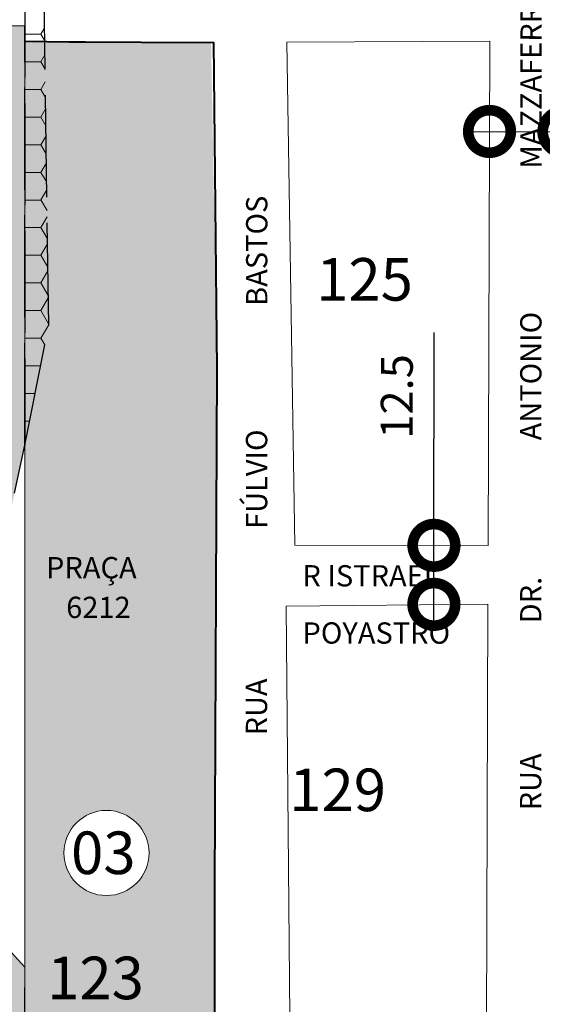
# Model space of a CAD drawing. Extents: x 181693 to 186443, y 1659771 to 1663238.
# Drawn here: x 183104 to 183227, y 1661813 to 1662045 of the extents above; entities that cross this region are included whole.
import ezdxf

# ---------------------------------------------------------------- set-up
doc = ezdxf.new("R2010")
doc.units = 0
doc.header["$LTSCALE"] = 2
doc.header["$MEASUREMENT"] = 0
doc.linetypes.add('ACAD_ISO02W100', pattern=[15, 12, -3])
doc.layers.get('DEFPOINTS').update_dxf_attribs({"linetype": 'CONTINUOUS'})
for name, color, linetype, lineweight in [('P-AREA_VERDE', 3, 'CONTINUOUS', 20), ('P-COTAS', 5, 'CONTINUOUS', 20), ('P-IDENT_SUBUEU', 5, 'CONTINUOUS', 40), ('P-IDENT_TRAC_VIARIO', 7, 'CONTINUOUS', 20), ('P-LIM_AREA NAO EDIF', 151, 'ACAD_ISO02W100', 25), ('P-LIM_SUBUEU', 5, 'CONTINUOUS', 40), ('P-LIM_TRAC_VIARIO', 1, 'CONTINUOUS', 20), ('P-LIM_TRAC_VIARIO_PROJ', 1, 'ACAD_ISO02W100', 20), ('P-Num_Quarteirao', 5, 'CONTINUOUS', 40), ('P-TEXTO_GERAL', 5, 'CONTINUOUS', 20)]:
    doc.layers.add(name, color=color, linetype=linetype, lineweight=lineweight)
doc.styles.add('SIMPLEX', font='simplex.shx')
doc.dimstyles.get("Standard").update_dxf_attribs({"dimtxt": 7.5, "dimasz": 20, "dimexe": 0.18, "dimexo": 0.0625, "dimgap": 5, "dimtad": 1, "dimdec": 0, "dimzin": 0, "dimdsep": 46, "dimtxsty": 'Standard', "dimblk": 'DOTSMALL', "dimcen": 0.09, "dimdle": 6, "dimse1": 1, "dimse2": 1, "dimadec": 0, "dimazin": 0, "dimtfac": 1, "dimtdec": 0, "dimtofl": 0, "dimtmove": 0, "dimatfit": 2, "dimldrblk": 'DOTSMALL', "dimfxl": 0, "dimtolj": 1, "dimtzin": 0, "dimarcsym": 0})

# ---------------------------------------------------------------- blocks, each defined once
blk = doc.blocks.new('_DOTSMALL')
at = {"layer": 'P-TEXTO_GERAL', "color": 0, "const_width": 0.5}
blk.add_lwpolyline([(-0.0625, 0, 1), (0.0625, 0, 1)], format="xyb", close=True, dxfattribs=at)
blk = doc.blocks.new('*D86')
at = {"layer": 'DEFPOINTS', "color": 0}
for p in [(183231.61, 1662018.4), (183214.09, 1662006.71), (183231.58, 1662006.66)]:
    blk.add_point(p, dxfattribs=at)
at = {"layer": 'P-COTAS', "color": 0, "lineweight": -2}
for p, q in [((183208.12, 1662018.46), (183231.61, 1662018.4)), ((183231.61, 1662018.4), (183281.61, 1662018.26))]:
    blk.add_line(p, q, dxfattribs=at)
at = {"layer": 'P-COTAS', "color": 0, "lineweight": -2, "xscale": 20, "yscale": 20, "zscale": 20}
for p, rotation in [((183214.12, 1662018.45), 179.8394287389706), ((183231.61, 1662018.4), 359.8394287389706)]:
    blk.add_blockref('_DOTSMALL', p, dxfattribs=dict(at, rotation=rotation))
at = {"layer": 'P-COTAS', "color": 0, "insert": (183266.64, 1662027.05), "char_height": 7.5, "attachment_point": 5, "rotation": 359.8394}
blk.add_mtext('\\A1;17.5', dxfattribs=at)
blk = doc.blocks.new('*D96')
at = {"layer": 'DEFPOINTS', "color": 0}
for p in [(183201.07, 1661921.18), (183207.85, 1661921.17), (183207.85, 1661907.31)]:
    blk.add_point(p, dxfattribs=at)
at = {"layer": 'P-COTAS', "color": 0, "lineweight": -2}
for p, q in [((183201.07, 1661921.18), (183201.1, 1661971.18)), ((183201.06, 1661901.31), (183201.07, 1661921.18))]:
    blk.add_line(p, q, dxfattribs=at)
at = {"layer": 'P-COTAS', "color": 0, "lineweight": -2, "xscale": 20, "yscale": 20, "zscale": 20}
for p, rotation in [((183201.07, 1661921.18), 89.96723868064029), ((183201.06, 1661907.31), 269.9672386806403)]:
    blk.add_blockref('_DOTSMALL', p, dxfattribs=dict(at, rotation=rotation))
at = {"layer": 'P-COTAS', "color": 0, "insert": (183192.34, 1661956.18), "char_height": 7.5, "attachment_point": 5, "rotation": 89.9672}
blk.add_mtext('\\A1;12.5', dxfattribs=at)

msp = doc.modelspace()

# ---------------------------------------------------------------- hatches: boundary and pattern name
at = {"layer": 'P-AREA_VERDE', "lineweight": 9}
h = msp.add_hatch(dxfattribs=at)
h.set_pattern_fill('AR-SAND', color=256, scale=2.5, angle=359.9667, style=0)
h.set_pattern_definition([(37.46670213, (0, 0), (-0.154683899, 4.817150132), [0, -3.8, 0, -4.25, 0, -4.0625]), (7.46670213, (0, 0), (4.428541294, 7.052792674), [0, -2.05, 0, -3.425, 0, -1.3125]), (327.46670213, (-3.075, 0.0018), (7.785361562, 0.009623114), [0, -1.25, 0, -4.5, 0, -5.875]), (317.46670213, (-3.075, 0.002), (7.516590412, 2.18982096), [0, -0.625, 0, -2.95, 0, -3.375])])
h.paths.add_polyline_path([(183105, 1661807.446), (183105, 1661726.167), (183129.706, 1661703.688), (183153.122, 1661711.167), (183179.432, 1661719.329), (183192.096, 1661723.313), (183195.92, 1661724.444)], flags=16)
h.paths.add_polyline_path([(183192.096, 1661723.313), (183213.169, 1661729.549), (183212.713, 1661786.459), (183149.513, 1661786.498), (183149.545, 1661841.108), (183150.105, 1661962.677), (183148.72, 1662039.332), (183118.672, 1662039.579), (183115.42, 1662039.487), (183105, 1662039.335), (183105, 1661695.916)])
h.paths.add_polyline_path([(183114.155, 1661848.877, -1), (183134.155, 1661848.877, -1)], flags=16)
h.paths.add_polyline_path([(183112.291, 1661718.514), (183181.577, 1661718.473), (183181.584, 1661729.902), (183112.298, 1661729.942)], flags=24)
h.paths.add_polyline_path([(183115.317, 1661731.142), (183178.531, 1661731.105), (183178.537, 1661740.034), (183115.322, 1661740.07)], flags=8)
h.paths.add_polyline_path([(183107.709, 1661812.018), (183136.518, 1661812.001), (183136.527, 1661827.001), (183107.717, 1661827.018)], flags=24)
h.paths.add_polyline_path([(183113.326, 1661841.427), (183134.516, 1661841.415), (183134.525, 1661856.415), (183113.335, 1661856.427)], flags=24)
h.paths.add_polyline_path([(183113.432, 1661902.855), (183132.599, 1661902.844), (183132.603, 1661910.344), (183113.437, 1661910.355)], flags=24)
h.paths.add_polyline_path([(183108.272, 1661910.109), (183135.653, 1661910.093), (183135.659, 1661920.093), (183108.278, 1661920.109)], flags=24)
at = {"layer": 'P-AREA_VERDE'}
h = msp.add_hatch(dxfattribs=at)
h.set_pattern_fill('AR-SAND', color=256, scale=15, style=0)
h.set_pattern_definition([(37.5, (0, 0), (-0.94490037, 28.90235654), [0, -22.8, 0, -25.5, 0, -24.375]), (7.5, (0, 0), (26.5466506, 42.332191), [0, -12.3, 0, -20.55, 0, -7.875]), (327.5, (-18.45, 0), (46.71212793, 0.0848858), [0, -7.5, 0, -27, 0, -35.25]), (317.5, (-18.45, 0), (45.0918991, 13.1651335), [0, -3.75, 0, -17.7, 0, -20.25])])
edge = h.paths.add_edge_path()
edge.add_line((182489.79, 1661379.119), (182645.502, 1661408.939))
edge.add_arc((182710.366, 1660647.96), 763.738, 65.776783, 94.871945, ccw=False)
edge.add_line((183023.722, 1661344.454), (183560.097, 1661107.841))
edge.add_arc((183608.53, 1661217.633), 120, 246.19616, 350.60503)
edge.add_line((183726.92, 1661198.045), (183766.332, 1661436.243))
edge.add_arc((184019.9, 1661394.288), 257.016, 105.05706, 170.60503, ccw=False)
edge.add_line((183953.133, 1661642.48), (184461.822, 1661828.273))
edge.add_arc((184292.185, 1662061.51), 288.403, 306.029, 334.85031)
edge.add_line((184553.247, 1661938.943), (184590.24, 1662009.679))
edge.add_arc((184841.014, 1662260.048), 354.362, 224.95377, 233.36546)
edge.add_line((184629.563, 1661975.688), (184729.585, 1661926.849))
edge.add_line((184729.585, 1661926.849), (184803.924, 1661890.586))
edge.add_line((184803.924, 1661890.586), (184856.328, 1661863.006))
edge.add_line((184856.328, 1661863.006), (184824.253, 1661770.336))
edge.add_arc((184431.074, 1661957.342), 435.385, 297.89549, 334.56309, ccw=False)
edge.add_line((184634.774, 1661572.547), (184113.062, 1661381.344))
edge.add_arc((184147.688, 1661286.863), 100.626, 110.12747, 170.39667)
edge.add_line((184048.472, 1661303.65), (184005.984, 1661046.861))
edge.add_arc((183453.619, 1661120.679), 557.276, 305.7141, 352.38804, ccw=False)
edge.add_arc((183596.263, 1660981.256), 362.445, 233.15789, 300.26291, ccw=False)
edge.add_line((183378.937, 1660691.195), (183310.892, 1660770.022))
edge.add_arc((183235.194, 1660704.679), 100, 40.80121, 66.19597)
edge.add_line((183275.555, 1660796.172), (182953.136, 1660938.401))
edge.add_arc((182796.094, 1660540.182), 428.066, 68.4776, 102.35142)
edge.add_line((182704.527, 1660958.34), (182638.699, 1660945.734))
edge.add_line((182638.699, 1660945.734), (182632.505, 1660957.532))
edge.add_line((182632.505, 1660957.532), (182573.881, 1661136.955))
edge.add_line((182573.881, 1661136.955), (182542.989, 1661232.61))
edge.add_line((182542.989, 1661232.61), (182489.79, 1661379.119))
edge = h.paths.add_edge_path(flags=16)
edge.add_arc((183732.577, 1660963.136), 10, 0, 360)
edge = h.paths.add_edge_path(flags=16)
edge.add_arc((182804.255, 1661097.419), 10, 0, 360)
edge = h.paths.add_edge_path(flags=16)
edge.add_arc((182755.469, 1661280.787), 10, 0, 360)
edge = h.paths.add_edge_path(flags=16)
edge.add_arc((184207.974, 1661453.019), 10, 0, 360)
h.paths.add_polyline_path([(183659.793, 1660981.678), (183663.444, 1660958.21), (183652.328, 1660956.48), (183648.677, 1660979.948)], flags=24)
h.paths.add_polyline_path([(183723.651, 1660954.872), (183740.555, 1660954.862), (183740.564, 1660969.862), (183723.659, 1660969.872)], flags=24)
h.paths.add_polyline_path([(183792.928, 1661198.795), (183812.66, 1661195.53), (183810.823, 1661184.431), (183791.091, 1661187.696)], flags=24)
h.paths.add_polyline_path([(183379.175, 1661066.741), (183387.752, 1661086.184), (183398.045, 1661081.643), (183389.468, 1661062.201)], flags=24)
h.paths.add_polyline_path([(183666.354, 1660866.675), (183754.461, 1660909.648), (183761.189, 1660895.853), (183673.082, 1660852.88)], flags=24)
h.paths.add_polyline_path([(183720.32, 1660762.642), (183729.731, 1660743.589), (183719.645, 1660738.607), (183710.234, 1660757.659)], flags=24)
h.paths.add_polyline_path([(183298.454, 1660883.755), (183307.03, 1660903.197), (183317.323, 1660898.656), (183308.747, 1660879.214)], flags=24)
h.paths.add_polyline_path([(182928.769, 1661194.415), (183020.252, 1661159.195), (183014.738, 1661144.872), (182923.255, 1661180.092)], flags=24)
h.paths.add_polyline_path([(182793.336, 1661089.786), (182814.05, 1661089.75), (182814.077, 1661104.75), (182793.362, 1661104.786)], flags=24)
h.paths.add_polyline_path([(182673.272, 1661064.99), (182677.269, 1661044.119), (182666.22, 1661042.003), (182662.223, 1661062.874)], flags=24)
h.paths.add_polyline_path([(182630.374, 1661288.998), (182634.841, 1661265.672), (182623.791, 1661263.556), (182619.324, 1661286.882)], flags=24)
h.paths.add_polyline_path([(182724.785, 1661291.436), (182784.428, 1661291.331), (182784.468, 1661313.831), (182724.825, 1661313.936)], flags=24)
h.paths.add_polyline_path([(182745.931, 1661273.359), (182762.836, 1661273.329), (182762.862, 1661288.329), (182745.957, 1661288.359)], flags=24)
h.paths.add_polyline_path([(184195.788, 1661444.974), (184216.502, 1661444.962), (184216.511, 1661459.962), (184195.797, 1661459.974)], flags=24)
h.paths.add_polyline_path([(184117.214, 1661576.352), (184209.967, 1661608.077), (184214.934, 1661593.555), (184122.181, 1661561.83)], flags=24)
h.paths.add_polyline_path([(184351.184, 1661717.723), (184358.163, 1661698.98), (184347.62, 1661695.054), (184340.641, 1661713.798)], flags=24)
h.paths.add_polyline_path([(184403.521, 1661577.15), (184410.5, 1661558.406), (184399.957, 1661554.481), (184392.978, 1661573.224)], flags=24)
h.paths.add_polyline_path([(184432.567, 1661586.985), (184462.805, 1661586.968), (184462.814, 1661601.968), (184432.576, 1661601.985)], flags=24)
at = {"layer": 'P-LIM_AREA NAO EDIF', "lineweight": 9}
h = msp.add_hatch(dxfattribs=at)
h.set_pattern_fill('HONEY', color=256, scale=30, style=0)
h.paths.add_polyline_path([(183109.445, 1662053.658), (183105, 1662053.583), (183105, 1662039.692), (183109.64, 1662039.654)])
h.paths.add_polyline_path([(183109.163, 1662080.804), (183109.079, 1662085.2), (183105, 1662085.2), (183105, 1662053.583), (183109.445, 1662053.658), (183109.337, 1662061.409)])
h.paths.add_polyline_path([(183105, 1662085.2), (183109.079, 1662085.2), (183108.194, 1662131.769), (183107.934, 1662155.33), (183107.375, 1662170.083), (183107.135, 1662185.09), (183106.959, 1662196.016), (183105, 1662205.116)])
h = msp.add_hatch(dxfattribs=at)
h.set_pattern_fill('HONEY', color=256, scale=30, style=0)
h.paths.add_polyline_path([(183105, 1662043.277), (183050.505, 1662041.952), (183050.564, 1661978.838), (183032.738, 1661887.601), (182931.371, 1661966.489), (182921.106, 1661975.227), (182909.701, 1661982.065), (182892.973, 1661986.624), (182875.104, 1661987.384), (182862.558, 1661986.624), (182849.774, 1661984.576), (182820.32, 1661974.562), (182820.595, 1661914.563), (182882.354, 1661928.241), (183034.797, 1661809.777), (183077.852, 1661762.846), (183105, 1661733.255), (183105, 1661822.008), (183083.442, 1661845.506), (183105, 1661944.761)])
h.paths.add_polyline_path([(183032.38, 1661839.789), (183070.118, 1661839.789), (183070.118, 1661820.385), (183032.38, 1661820.385)], flags=24)
h.paths.add_polyline_path([(183029.999, 1661865.328), (183072.499, 1661865.328), (183072.499, 1661847.59), (183029.999, 1661847.59)], flags=24)
h.paths.add_polyline_path([(183034.143, 1661874.273), (183088.667, 1661874.177), (183088.684, 1661884.177), (183034.161, 1661884.273)], flags=24)
h.paths.add_polyline_path([(183053.757, 1661900.734), (183082.567, 1661900.683), (183082.593, 1661915.683), (183053.784, 1661915.734)], flags=24)
h = msp.add_hatch(dxfattribs=at)
h.set_pattern_fill('HONEY', color=256, scale=30, style=0)
h.paths.add_polyline_path([(183105, 1661944.761), (183110.569, 1661973.007), (183109.641, 1662039.601), (183105, 1662039.692)])

# ---------------------------------------------------------------- linework, layer by layer
at = {"layer": 'P-AREA_VERDE'}
msp.add_lwpolyline([(183105, 1661695.916), (183192.096, 1661723.313), (183213.17, 1661729.471), (183213.359, 1661786.459), (183149.513, 1661786.498), (183149.545, 1661841.108), (183150.105, 1661962.677), (183149.25, 1662039.328), (183105, 1662039.692), (183105, 1662039.692), (183105, 1661944.761), (183105, 1661755.061), (183105, 1661695.916)], close=True, dxfattribs=at)
at = {"layer": 'P-IDENT_SUBUEU', "lineweight": 9}
msp.add_circle((183124.155, 1661848.877), 10, dxfattribs=at)
at = {"layer": 'P-LIM_AREA NAO EDIF'}
for points in [[(183105, 1661944.761), (183110.569, 1661973.007), (183109.337, 1662061.409), (183109.163, 1662080.804), (183108.194, 1662131.769), (183107.934, 1662155.33), (183107.375, 1662170.083), (183107.135, 1662185.09), (183106.959, 1662196.016), (183105, 1662205.116), (183105, 1661944.761)], [(182882.354, 1661928.241), (183034.797, 1661809.777), (183105, 1661733.255), (183105, 1661822.008), (183083.442, 1661845.506), (183105, 1661944.761), (183105, 1662043.277)], [(183105, 1662043.277), (183050.505, 1662041.952), (183050.505, 1662041.948), (183050.564, 1661978.838), (183032.738, 1661887.601), (182931.371, 1661966.489)]]:
    msp.add_lwpolyline(points, dxfattribs=at)
at = {"layer": 'P-LIM_SUBUEU'}
msp.add_lwpolyline([(183105, 1662039.692), (183115.42, 1662039.487), (183149.25, 1662039.328), (183150.105, 1661962.677), (183149.545, 1661841.108), (183149.513, 1661786.498), (183213.359, 1661786.459), (183213.17, 1661729.471), (183213.169, 1661729.549), (183192.096, 1661723.313), (183105, 1661695.916), (183105, 1661695.916)], dxfattribs=at)
at = {"layer": 'P-LIM_SUBUEU', "flags": 128}
msp.add_lwpolyline([(183105, 1662039.692), (183115.42, 1662039.487), (183149.25, 1662039.328), (183150.105, 1661962.677), (183149.545, 1661841.108), (183149.513, 1661786.498), (183213.359, 1661786.459), (183213.17, 1661729.471), (183213.169, 1661729.549), (183233.813, 1661735.659)], dxfattribs=at)
at = {"layer": 'P-LIM_TRAC_VIARIO'}
for p, q in [((183213.806, 1661921.171), (183214.193, 1662039.638)), ((183213.409, 1661801.489), (183213.76, 1661907.362))]:
    msp.add_line(p, q, dxfattribs=at)
for points in [[(183213.359, 1661786.459), (183149.513, 1661786.498), (183149.545, 1661841.108), (183150.105, 1661962.677), (183149.25, 1662039.328)], [(183214.193, 1662039.638), (183166.478, 1662039.41), (183168.371, 1661921.197), (183213.806, 1661921.171)], [(183213.76, 1661907.362), (183166.363, 1661906.918), (183167.281, 1661801.495), (183213.409, 1661801.489)]]:
    msp.add_lwpolyline(points, dxfattribs=at)
at = {"layer": 'P-LIM_TRAC_VIARIO_PROJ', "flags": 128}
msp.add_lwpolyline([(183149.25, 1662039.328), (183105, 1662039.692)], dxfattribs=at)

# ---------------------------------------------------------------- texts
at = {"layer": 'P-IDENT_SUBUEU', "style": 'SIMPLEX'}
msp.add_text('03', height=10, rotation=359.9667, dxfattribs=at).set_placement((183115.827, 1661843.926))
at = {"layer": 'P-IDENT_TRAC_VIARIO', "style": 'SIMPLEX'}
for s, rotation, p in [('RUA                    DR.                     ANTONIO                      MAZZAFERRO                   NETO', 89.9667, (183226.264, 1661858.889)), ('RUA                       FÚLVIO                   BASTOS', 89.9667, (183161.871, 1661876.508)), ('PRAÇA ', 359.9667, (183109.941, 1661913.441)), ('R ISTRAEL', 359.9667, (183170.177, 1661911.527)), ('6212', 359.9667, (183114.683, 1661904.104)), ('POYASTRO', 359.9667, (183170.177, 1661898.085))]:
    msp.add_text(s, height=5, rotation=rotation, dxfattribs=at).set_placement(p)
at = {"layer": 'P-Num_Quarteirao', "style": 'SIMPLEX'}
for s, p in [('125', (183173.407, 1661978.7)), ('129', (183167.088, 1661858.72)), ('123', (183110.21, 1661814.517))]:
    msp.add_text(s, height=10, rotation=359.9667, dxfattribs=at).set_placement(p)

# ---------------------------------------------------------------- dimensions: what is measured, and where the dimension line sits
at = {"layer": 'P-COTAS'}
for base, p1, p2, angle, text, picture, middle in [((183231.613, 1662018.397), (183214.089, 1662006.713), (183231.581, 1662006.664), 359.83943, '17.5', '*D86', (183266.613, 1662018.299)), ((183201.068, 1661921.178), (183207.846, 1661907.307), (183207.854, 1661921.174), 89.96724, '12.5', '*D96', (183201.088, 1661956.178))]:
    dim = msp.add_linear_dim(base=base, p1=p1, p2=p2, angle=angle, text=text, dimstyle='Standard', dxfattribs=at)
    dim.commit()
    dim.dimension.update_dxf_attribs({"geometry": picture, "text_midpoint": middle, "dimtype": 129})

doc.saveas('drawing.dxf')
